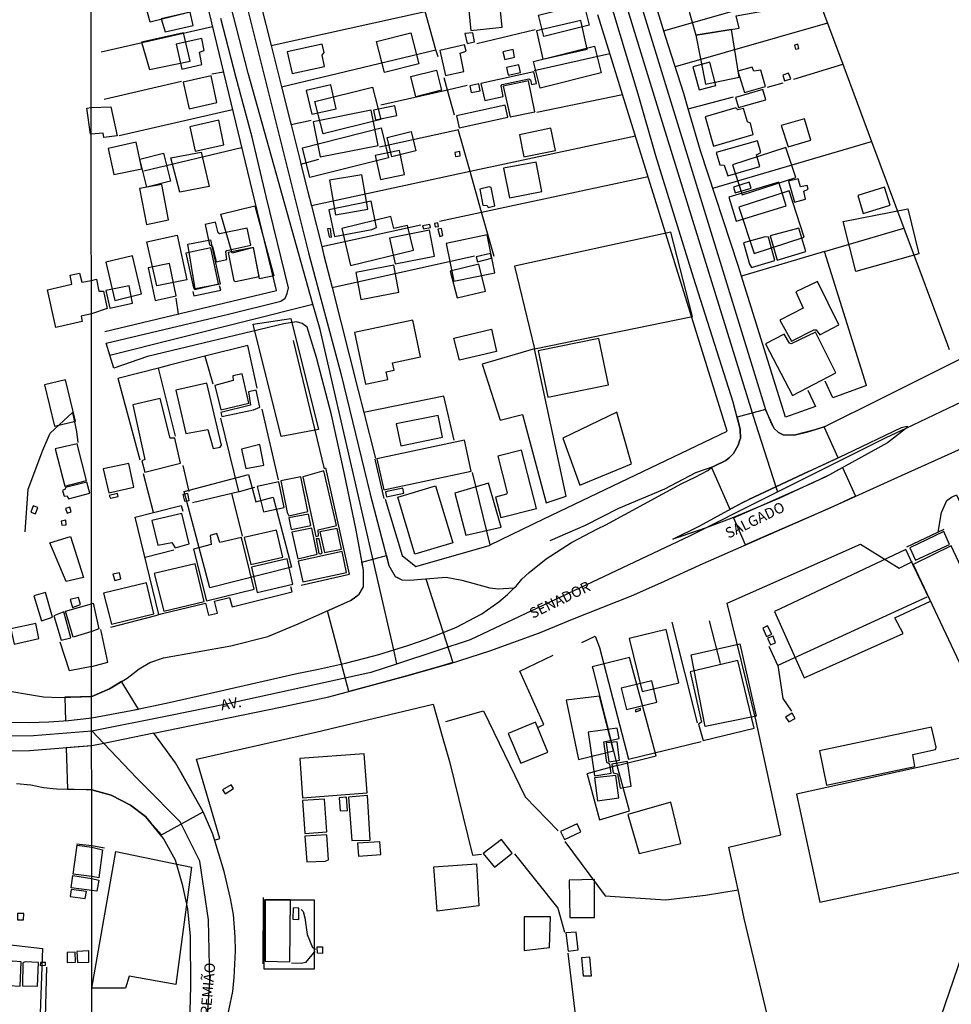
# Model space of a CAD drawing. Units: millimetres. Extents: x 190358 to 192776, y 1668748 to 1671532.
# Drawn here: x 192271 to 192493, y 1669361 to 1669596 of the extents above; entities that cross this region are included whole.
import ezdxf
from ezdxf.enums import TextEntityAlignment as Align

# ---------------------------------------------------------------- set-up
doc = ezdxf.new("R2010")
doc.units = ezdxf.units.MM
doc.header["$MEASUREMENT"] = 0
for name, color, linetype in [('EDIFICACAO_REFERENCIAL', 30, 'Continuous'), ('IMAGEM', 7, 'Continuous'), ('V-CANTEIRO', 70, 'Continuous'), ('V-CRUZAMENTO', 1, 'Continuous'), ('V-EDIFICACAO', 2, 'Continuous'), ('V-EIXO_DE_LOGRADOURO', 3, 'Continuous'), ('V-LOTE', 1, 'Continuous'), ('V-NOME_DOS_LOGRADOUROS', 7, 'Continuous'), ('V-QUADRA', 5, 'Continuous'), ('V-TESTADA', 141, 'Continuous'), ('V-VALETA', 140, 'Continuous'), ('X-LIMITE_1000', 7, 'Continuous')]:
    doc.layers.add(name, color=color, linetype=linetype)
picture_1 = doc.add_image_def('image1.jpg', size_in_pixel=(4028, 4638))

msp = doc.modelspace()

# ---------------------------------------------------------------- linework, layer by layer
at = {"layer": 'EDIFICACAO_REFERENCIAL'}
for points in [[(192300.08, 1669601.58), (192309.83, 1669604.25), (192311.54, 1669597.47), (192301.99, 1669595.08), (192300.2, 1669601.61)], [(192430.06, 1669599.28), (192432.06, 1669591.96), (192442.39, 1669593.62), (192441.72, 1669596.61), (192451.05, 1669598.28), (192449.71, 1669603.93), (192430.06, 1669599.28)], [(192405.35, 1669599.44), (192406.62, 1669594.38), (192395.86, 1669591.68), (192394.59, 1669596.74)], [(192299.88, 1669590.3), (192301.82, 1669583.82), (192311.54, 1669585.77), (192309.92, 1669592.56), (192299.88, 1669590.3)], [(192364.16, 1669592.54), (192366.02, 1669585.11), (192357.83, 1669583.06), (192355.96, 1669590.48)], [(192432.06, 1669591.96), (192434.39, 1669580.31), (192442.39, 1669581.97), (192440.56, 1669593.33), (192432.06, 1669591.96)], [(192407.94, 1669589.38), (192409.55, 1669582.97), (192394.99, 1669579.33), (192393.39, 1669585.73)], [(192370.25, 1669583.64), (192371.45, 1669578.84), (192365.36, 1669577.31), (192364.16, 1669582.11)], [(192355, 1669579.61), (192356.95, 1669571.85), (192343.21, 1669568.41), (192341.26, 1669576.17)], [(192357.02, 1669569.84), (192358.79, 1669562.76), (192340.04, 1669558.06), (192338.27, 1669565.14)], [(192364.21, 1669568.98), (192365.36, 1669564.39), (192359.61, 1669562.95), (192358.46, 1669567.54)], [(192397.55, 1669569.77), (192390.01, 1669568.23), (192391.09, 1669562.94), (192398.63, 1669564.48)], [(192305.18, 1669563.8), (192306.84, 1669557.18), (192301.15, 1669555.76), (192299.49, 1669562.38)], [(192306.93, 1669562.73), (192314.16, 1669564.06), (192316.06, 1669555.89), (192309.02, 1669554.56), (192306.93, 1669562.73)], [(192440.83, 1669561.03), (192443.15, 1669553.9), (192455.92, 1669558.07), (192453.59, 1669565.2)], [(192344.75, 1669557.36), (192346.18, 1669549.15), (192353.86, 1669550.49), (192352.43, 1669558.7), (192344.75, 1669557.36)], [(192442.38, 1669550.92), (192445.99, 1669539.87), (192457.94, 1669543.77), (192454.33, 1669554.82)], [(192318.85, 1669549.3), (192326.95, 1669551.28), (192331.45, 1669534.55), (192328.08, 1669533.9), (192326.65, 1669541.33), (192321.55, 1669539.95), (192318.85, 1669549.3)], [(192482.68, 1669550.55), (192485.25, 1669539.85), (192470.26, 1669535.57), (192467.26, 1669547.55), (192482.68, 1669550.55)], [(192349.75, 1669537.08), (192364.78, 1669540.66), (192363.36, 1669546.61), (192360.08, 1669545.83), (192359.4, 1669548.69), (192347.65, 1669545.9), (192349.75, 1669537.08)], [(192388.89, 1669536.86), (192393.6, 1669517.18), (192431.29, 1669524.88), (192426.15, 1669544.99), (192388.89, 1669536.86)], [(192301.2, 1669542.65), (192308.4, 1669544.27), (192310.74, 1669533.65), (192303.54, 1669532.21), (192301.2, 1669542.65)], [(192310.92, 1669542.11), (192316.32, 1669543.19), (192318.67, 1669532.57), (192312.72, 1669531.49), (192310.92, 1669542.11)], [(192382.34, 1669544.33), (192372.52, 1669542.32), (192374.36, 1669533.32), (192384.18, 1669535.32)], [(192297.76, 1669539.37), (192291.4, 1669537.85), (192293.58, 1669528.73), (192299.94, 1669530.25)], [(192351, 1669535.41), (192352.21, 1669528.96), (192361.28, 1669530.66), (192360.07, 1669537.11), (192351, 1669535.41)], [(192326.56, 1669523.07), (192335.51, 1669524.4), (192342.14, 1669497.91), (192333.19, 1669496.25), (192326.56, 1669523.07)], [(192350.72, 1669521.03), (192353.35, 1669508.74), (192358.63, 1669509.88), (192358.24, 1669511.68), (192360.13, 1669512.08), (192359.76, 1669513.82), (192366.46, 1669515.25), (192364.58, 1669524), (192350.72, 1669521.03)], [(192374.4, 1669519.74), (192383.33, 1669521.86), (192384.59, 1669516.56), (192375.7, 1669514.45), (192374.4, 1669519.74)], [(192408.96, 1669519.65), (192394.52, 1669516.7), (192396.79, 1669505.6), (192411.23, 1669508.54)], [(192381.16, 1669513.51), (192385.44, 1669500.16), (192390.79, 1669501.49), (192396.4, 1669480.39), (192401.21, 1669481.99), (192393.6, 1669517.18), (192381.16, 1669513.51)], [(192281.79, 1669509.74), (192276.79, 1669508.54), (192279.13, 1669498.72), (192284.13, 1669499.92)], [(192400.41, 1669495.88), (192404.42, 1669484.66), (192416.72, 1669489.74), (192413.25, 1669502.02), (192400.41, 1669495.88)], [(192316.16, 1669460.17), (192310.08, 1669483.11), (192325.41, 1669487.17), (192327.14, 1669480.67), (192331.27, 1669481.76), (192335.7, 1669465.05), (192316.16, 1669460.17)], [(192370.05, 1669484.49), (192374.13, 1669470.87), (192365.1, 1669468.17), (192361.02, 1669481.79)], [(192374.66, 1669482.73), (192377.25, 1669472.72), (192385.69, 1669474.62), (192382.68, 1669485.12), (192374.66, 1669482.73)], [(192278.07, 1669470.9), (192282.94, 1669472.36), (192286.1, 1669462.63), (192281.96, 1669461.66), (192278.07, 1669470.9)], [(192482.14, 1669469.27), (192450.84, 1669454.54), (192457.9, 1669438.66), (192481.53, 1669449.25), (192479.54, 1669453), (192488.03, 1669457), (192483.82, 1669465.7), (192482.14, 1669469.27)], [(192424.99, 1669450.22), (192416.22, 1669448.09), (192419.29, 1669435.41), (192428.07, 1669437.53)], [(192442.66, 1669446.44), (192446.49, 1669429.56), (192434.33, 1669427.09), (192430.95, 1669444.19), (192442.57, 1669446.82)], [(192407.52, 1669440.81), (192413.31, 1669417.77), (192422.61, 1669420.11), (192416.31, 1669443.51), (192407.4, 1669441.28)], [(192401.21, 1669433.39), (192404.14, 1669419.21), (192412.42, 1669421.29), (192409.1, 1669434.29), (192401.21, 1669433.39)], [(192406.17, 1669415.67), (192409.14, 1669404.81), (192416.29, 1669406.97), (192413.31, 1669417.77), (192406.13, 1669415.81)], [(192415.91, 1669406.05), (192418.61, 1669396.78), (192428.49, 1669399.17), (192426.1, 1669409.04), (192415.91, 1669406.05)], [(192293.78, 1669397.27), (192311.83, 1669393.55), (192308.1, 1669365.5), (192296.93, 1669367.5), (192296.07, 1669364.64), (192288.08, 1669364.64), (192293.78, 1669397.27)], [(192369.62, 1669393.6), (192379.8, 1669394.31), (192380.36, 1669384.33), (192370.37, 1669383.01), (192369.62, 1669393.6)], [(192401.87, 1669390.42), (192402.05, 1669381.5), (192407.9, 1669381.5), (192407.9, 1669390.55), (192401.87, 1669390.42)], [(192329.18, 1669385.76), (192341.05, 1669385.76), (192341.05, 1669369.18), (192329.18, 1669369.18)], [(192391.15, 1669381.65), (192391.15, 1669373.64), (192397.16, 1669374.39), (192397.41, 1669381.65), (192391.15, 1669381.65)], [(192268.06, 1669375.04), (192276.31, 1669374.12), (192274.6, 1669327.72), (192265.21, 1669329.02), (192268.06, 1669375.04)]]:
    msp.add_lwpolyline(points, close=True, dxfattribs=at)
at = {"layer": 'V-CANTEIRO'}
msp.add_lwpolyline([(192445.6, 1669478.82), (192440.71, 1669476.75), (192434.34, 1669474.41), (192432.46, 1669473.72), (192426.59, 1669471.78), (192433.05, 1669474.96), (192443.23, 1669480.52), (192444.75, 1669481.23), (192451.19, 1669484.23), (192458.99, 1669487.87), (192467.85, 1669492), (192481.1, 1669498.41), (192482.45, 1669498.74), (192482.5, 1669498.52), (192482.22, 1669498.24), (192482.07, 1669498.09), (192477.76, 1669494.75), (192463.06, 1669486.61), (192459.95, 1669485.18), (192451.91, 1669481.49)], close=True, dxfattribs=at)
for points in [[(192268.67, 1669428.1), (192273.22, 1669428), (192277.79, 1669428.15), (192282.49, 1669428.48), (192288.04, 1669429.12), (192297.47, 1669430.87), (192305.75, 1669432.68), (192316.35, 1669435), (192336.93, 1669439.71), (192342.12, 1669440.73), (192348.59, 1669442.2), (192353.15, 1669443.4), (192356.52, 1669444.28), (192360.05, 1669445.34), (192363.44, 1669446.36), (192367.76, 1669447.88), (192369.82, 1669448.71), (192374.85, 1669450.73), (192381.08, 1669453.99), (192385.08, 1669456.78), (192387.21, 1669458.56), (192388.77, 1669460.13)], [(192302.81, 1669425.47), (192290.91, 1669423.04), (192288.05, 1669422.45), (192273.25, 1669421.27), (192268.98, 1669421.19)]]:
    msp.add_lwpolyline(points, dxfattribs=at)
at = {"layer": 'V-CRUZAMENTO'}
for points in [[(192458.99, 1669487.87), (192466.05, 1669491.16), (192462.68, 1669498.59), (192460.47, 1669497.88), (192455.84, 1669496.68), (192455.84, 1669496.68), (192455.41, 1669496.58), (192452.92, 1669496.64), (192451.78, 1669497.18), (192450.8, 1669498.16), (192448.74, 1669502.72), (192441.91, 1669500.89), (192442.69, 1669497.97), (192442.74, 1669495.81), (192442.61, 1669495.42), (192442.2, 1669494.19), (192441.07, 1669492.2), (192440.95, 1669492.07), (192440.07, 1669491.16), (192439.27, 1669490.52), (192436.48, 1669489.15), (192435.84, 1669488.84), (192440.22, 1669478.88), (192444.75, 1669481.23), (192444.75, 1669481.23), (192451.19, 1669484.23), (192451.19, 1669484.23), (192458.99, 1669487.87), (192458.99, 1669487.87), (192458.99, 1669487.87), (192451.19, 1669484.23), (192451.19, 1669484.23), (192444.75, 1669481.23), (192444.75, 1669481.23)], [(192441.11, 1669476.85), (192445.6, 1669478.82), (192445.6, 1669478.82), (192459.95, 1669485.18), (192459.95, 1669485.18), (192464.06, 1669487.16), (192467.09, 1669488.84), (192470.2, 1669481.98), (192466.08, 1669480.12), (192462.35, 1669478.46), (192462.35, 1669478.46), (192452.65, 1669474.26), (192452.65, 1669474.26), (192447.93, 1669472.18), (192447.93, 1669472.18), (192443.93, 1669470.43), (192441.09, 1669476.91)], [(192350.38, 1669457.55), (192350.38, 1669457.55), (192351.79, 1669458.62), (192352.88, 1669460.36), (192352.88, 1669460.7), (192352.83, 1669464.38), (192352.48, 1669466.31), (192358.3, 1669467.84), (192358.91, 1669465.51), (192360.42, 1669462.87), (192360.79, 1669462.68), (192360.79, 1669462.68), (192361.98, 1669462.06), (192363.87, 1669461.96), (192366.69, 1669462.2), (192366.69, 1669462.2), (192367.72, 1669462.29), (192374.13, 1669442.31), (192371.49, 1669441.52), (192371.49, 1669441.52), (192364.05, 1669439.37), (192364.05, 1669439.37), (192354.44, 1669436.81), (192354.44, 1669436.81), (192349.35, 1669435.45), (192344.24, 1669454.65), (192349.78, 1669457.1), (192350.38, 1669457.55)], [(192295.11, 1669437.8), (192292.27, 1669436.03), (192288.04, 1669434.25), (192288.04, 1669434.25), (192282.56, 1669434.08), (192282.56, 1669434.08), (192281.61, 1669434.05), (192281.78, 1669428.43), (192281.78, 1669428.43), (192288.04, 1669429.12), (192288.04, 1669429.12), (192297.47, 1669430.87), (192299.2, 1669431.25)], [(192286.69, 1669412.02), (192286.69, 1669412.02), (192288.05, 1669412), (192288.05, 1669412), (192289.46, 1669411.61), (192289.46, 1669411.61), (192290.04, 1669411.45), (192290.04, 1669411.45), (192292.67, 1669410.71), (192297.25, 1669408.28), (192300.86, 1669405.59), (192302.04, 1669404.16), (192304.69, 1669401.23), (192314.62, 1669406.7), (192314.62, 1669406.7), (192314.62, 1669406.7), (192314.62, 1669406.7), (192308, 1669418.4), (192302.81, 1669425.47), (192302.81, 1669425.47), (192290.91, 1669423.04), (192288.05, 1669422.45), (192284.79, 1669422.19), (192281.98, 1669421.97), (192282.29, 1669412.1), (192286.69, 1669412.02)]]:
    msp.add_lwpolyline(points, close=True, dxfattribs=at)
at = {"layer": 'V-EDIFICACAO'}
for points in [[(192377.79, 1669599.35), (192378.47, 1669593.13), (192385.88, 1669593.9), (192385.31, 1669600.07), (192377.79, 1669599.35)], [(192304.59, 1669595.88), (192305.55, 1669592.75), (192312.26, 1669594.29), (192311.54, 1669597.47), (192304.59, 1669595.88)], [(192394.09, 1669593.05), (192395.62, 1669586.25), (192406.21, 1669588.62), (192404.66, 1669595.45), (192394.09, 1669593.05)], [(192376.99, 1669592.35), (192377.56, 1669589.96), (192379.32, 1669590.37), (192378.93, 1669592.55), (192376.99, 1669592.35)], [(192308.14, 1669589.86), (192309.52, 1669583.85), (192314.28, 1669585), (192313.77, 1669587.94), (192314.85, 1669588.31), (192314.28, 1669591.16), (192308.14, 1669589.86)], [(192334.64, 1669587.99), (192335.87, 1669582.86), (192343.53, 1669584.49), (192342.97, 1669587.19), (192343.5, 1669587.86), (192342.99, 1669589.86), (192334.64, 1669587.99)], [(192371.01, 1669588.34), (192372.42, 1669582.35), (192376.79, 1669583.34), (192375.9, 1669587.66), (192377.35, 1669588.15), (192376.93, 1669589.7), (192371.01, 1669588.34)], [(192455.58, 1669589.56), (192455.84, 1669588.62), (192456.66, 1669588.81), (192456.43, 1669589.83), (192455.58, 1669589.56)], [(192386.08, 1669588.03), (192386.57, 1669586.16), (192388.89, 1669586.71), (192388.51, 1669588.57), (192386.08, 1669588.03)], [(192386.98, 1669584.26), (192387.37, 1669582.46), (192390.27, 1669583.05), (192389.87, 1669584.87), (192386.98, 1669584.26)], [(192431.38, 1669584.4), (192432.88, 1669578.97), (192436.87, 1669580.01), (192435.43, 1669585.51), (192431.38, 1669584.4)], [(192445.49, 1669584.37), (192442.13, 1669583.42), (192443.66, 1669578.31), (192448.68, 1669579.75), (192447.6, 1669583.67), (192445.94, 1669583.4), (192445.49, 1669584.37)], [(192309.84, 1669580.79), (192311.24, 1669574.41), (192317.89, 1669575.92), (192316.48, 1669582.26), (192309.84, 1669580.79)], [(192380.83, 1669580.47), (192381.76, 1669576.42), (192386.17, 1669577.35), (192385.67, 1669579.88), (192385.87, 1669580.22), (192392.25, 1669581.58), (192392.64, 1669581.3), (192392.91, 1669580.2), (192394.11, 1669580.47), (192393.49, 1669583.2), (192380.83, 1669580.47)], [(192454.18, 1669582.91), (192452.82, 1669582.43), (192453.27, 1669581.13), (192454.76, 1669581.58), (192454.18, 1669582.91)], [(192339.16, 1669578.78), (192340.53, 1669573.1), (192346.32, 1669574.38), (192345.03, 1669580.1), (192339.16, 1669578.78)], [(192378.18, 1669579.9), (192378.51, 1669578.3), (192380.64, 1669578.74), (192380.34, 1669580.35), (192378.18, 1669579.9)], [(192386.18, 1669579.8), (192387.78, 1669572.48), (192393.72, 1669573.67), (192392.22, 1669581.06), (192386.18, 1669579.8)], [(192441.52, 1669577.14), (192442.27, 1669574.72), (192448.79, 1669576.56), (192448.1, 1669579.04), (192441.52, 1669577.14)], [(192355.2, 1669574.08), (192355.74, 1669571.82), (192360.82, 1669572.84), (192360.34, 1669575.13), (192355.2, 1669574.08)], [(192374.98, 1669572.76), (192375.63, 1669569.86), (192387.29, 1669572.42), (192386.61, 1669575.29), (192374.98, 1669572.76)], [(192287.94, 1669568.34), (192287.77, 1669568.33), (192286.84, 1669574.58), (192287.94, 1669574.72), (192292.63, 1669574.85), (192294.13, 1669567.95), (192290.94, 1669567.56), (192290.74, 1669568.6)], [(192340.81, 1669571.28), (192342.52, 1669562.98), (192356.33, 1669565.7), (192354.67, 1669574.13), (192340.81, 1669571.28)], [(192443.46, 1669574.49), (192442.08, 1669574.18), (192441.63, 1669574.62), (192434.31, 1669572.53), (192436.31, 1669565.51), (192445.8, 1669568.29), (192445.1, 1669570.97), (192444.44, 1669571.3), (192443.46, 1669574.49)], [(192311.44, 1669570.13), (192312.74, 1669564.32), (192319.53, 1669565.81), (192318.31, 1669571.68), (192311.44, 1669570.13)], [(192452.44, 1669570.46), (192454.07, 1669565.35), (192459.48, 1669566.96), (192458.02, 1669572.01), (192452.44, 1669570.46)], [(192291.94, 1669564.98), (192293.29, 1669558.76), (192300, 1669560.13), (192298.66, 1669566.48), (192291.94, 1669564.98)], [(192436.93, 1669563.98), (192437.78, 1669561.03), (192438.86, 1669561.01), (192439.76, 1669558.44), (192447.37, 1669560.64), (192446.58, 1669563.44), (192447.6, 1669564.01), (192446.8, 1669566.74), (192436.93, 1669563.98)], [(192355.61, 1669563.31), (192356.86, 1669557.54), (192362.61, 1669558.77), (192361.44, 1669564.5), (192355.61, 1669563.31)], [(192374.62, 1669563.97), (192374.82, 1669563.08), (192375.92, 1669563.2), (192375.83, 1669564.2), (192374.62, 1669563.97)], [(192386.24, 1669560.27), (192387.66, 1669553.15), (192395.39, 1669554.66), (192394.02, 1669561.68), (192386.24, 1669560.27)], [(192299.4, 1669555.42), (192301.07, 1669546.85), (192306.34, 1669547.97), (192304.77, 1669556.37), (192299.4, 1669555.42)], [(192439.93, 1669553.34), (192441.7, 1669547.64), (192453.67, 1669551.26), (192451.85, 1669556.92), (192439.93, 1669553.34)], [(192441.05, 1669555.74), (192441.49, 1669554.37), (192445.26, 1669555.52), (192444.81, 1669556.89), (192441.05, 1669555.74)], [(192454.17, 1669557.13), (192455.65, 1669552.15), (192458.25, 1669552.83), (192457.82, 1669554.8), (192458.91, 1669555.28), (192458.63, 1669556.09), (192457.08, 1669555.78), (192456.53, 1669557.69), (192454.17, 1669557.13)], [(192382.8, 1669555.77), (192380.58, 1669555.25), (192381.31, 1669551.47), (192382.3, 1669551.35), (192382.56, 1669550.85), (192384.15, 1669551.24), (192383.29, 1669555.63), (192382.8, 1669555.77)], [(192470.72, 1669553.77), (192472.03, 1669549.47), (192478.45, 1669551.46), (192477.08, 1669555.73), (192470.72, 1669553.77)], [(192344.54, 1669550.28), (192345.92, 1669543.93), (192354.81, 1669545.66), (192355.95, 1669546.12), (192354.67, 1669552.37), (192344.54, 1669550.28)], [(192318.52, 1669544.61), (192318.19, 1669544.81), (192317.59, 1669547.35), (192315.09, 1669546.84), (192316.11, 1669541.95), (192316.84, 1669541.58), (192317.71, 1669537.95), (192320.29, 1669538.44), (192320.05, 1669540.33), (192320.25, 1669540.63), (192325.99, 1669541.86), (192325.12, 1669545.97), (192318.52, 1669544.61)], [(192366.91, 1669546.49), (192367.14, 1669545.76), (192368.85, 1669546.14), (192368.68, 1669546.83), (192366.91, 1669546.49)], [(192369.76, 1669547.05), (192369.92, 1669546.3), (192370.71, 1669546.37), (192370.58, 1669547.2), (192369.76, 1669547.05)], [(192344.25, 1669545.77), (192344.66, 1669543.85), (192345.24, 1669543.77), (192344.97, 1669545.9), (192344.25, 1669545.77)], [(192359.07, 1669543.56), (192360.36, 1669537.4), (192369.81, 1669539.29), (192368.6, 1669545.43), (192359.07, 1669543.56)], [(192370.56, 1669545.74), (192371.01, 1669543.93), (192371.8, 1669544.17), (192371.48, 1669545.84), (192370.56, 1669545.74)], [(192449.85, 1669544.11), (192451.48, 1669538.33), (192458.35, 1669540.42), (192456.69, 1669545.94), (192449.85, 1669544.11)], [(192448.61, 1669543.86), (192443.45, 1669542.42), (192444.85, 1669537.33), (192445.37, 1669536.57), (192450.93, 1669538.22), (192449.42, 1669543.8), (192448.61, 1669543.86)], [(192310.51, 1669539.99), (192312.3, 1669531.68), (192312.59, 1669531.35), (192318.28, 1669532.67), (192316.42, 1669541.27), (192310.51, 1669539.99)], [(192320.56, 1669540.14), (192321.9, 1669533.38), (192322.33, 1669533.24), (192327.98, 1669534.43), (192326.65, 1669541.33), (192320.56, 1669540.14)], [(192379.71, 1669539.11), (192380.03, 1669537.95), (192383.38, 1669538.78), (192383.09, 1669539.92), (192379.71, 1669539.11)], [(192301.48, 1669536.5), (192303.18, 1669528.7), (192308.16, 1669529.8), (192306.59, 1669537.51), (192301.48, 1669536.5)], [(192373.54, 1669535.72), (192375.18, 1669529.3), (192381.97, 1669530.94), (192380.34, 1669537.39), (192373.54, 1669535.72)], [(192287.97, 1669525.52), (192285.53, 1669524.94), (192285.76, 1669523.71), (192279.44, 1669522.25), (192277.47, 1669531.2), (192283.28, 1669532.58), (192282.87, 1669534.7), (192285.14, 1669535.21), (192285.7, 1669533.06), (192287.97, 1669533.49), (192289.18, 1669533.78), (192289.7, 1669530.92), (192290.87, 1669530.92), (192291.72, 1669526.75)], [(192455.9, 1669530.73), (192457.68, 1669526.87), (192452.09, 1669523.98), (192454.87, 1669518.97), (192460.25, 1669521.68), (192460.82, 1669521.68), (192461.65, 1669520.5), (192466.19, 1669522.85), (192461.07, 1669533.2), (192455.9, 1669530.73)], [(192291.43, 1669531.09), (192292.37, 1669526.87), (192297.79, 1669528.03), (192296.93, 1669532.17), (192291.43, 1669531.09)], [(192454.83, 1669518.39), (192454.46, 1669518.52), (192453.19, 1669520.65), (192448.73, 1669518.36), (192455.13, 1669506.04), (192465.46, 1669511.45), (192460.62, 1669521.13), (192454.83, 1669518.39)], [(192317.36, 1669508.42), (192318.8, 1669502.61), (192325.48, 1669504.18), (192323.88, 1669511.21), (192321.66, 1669510.76), (192321.77, 1669509.64), (192317.36, 1669508.42)], [(192308.11, 1669507.3), (192310.48, 1669496.99), (192315.74, 1669497.96), (192316.97, 1669493.42), (192318.66, 1669493.71), (192318.95, 1669494.17), (192315.46, 1669508.96), (192308.11, 1669507.3)], [(192325.39, 1669506.93), (192325.9, 1669503.7), (192318.86, 1669501.98), (192319.09, 1669501.05), (192326.65, 1669502.61), (192328.14, 1669503.28), (192327.27, 1669507.34), (192325.39, 1669506.93)], [(192304.32, 1669505.35), (192297.83, 1669503.81), (192300.68, 1669490.75), (192299.95, 1669490.48), (192300.71, 1669487.73), (192309.22, 1669489.87), (192307.84, 1669495.88), (192306.78, 1669495.82), (192304.32, 1669505.35)], [(192360.64, 1669499.26), (192361.77, 1669494.06), (192371.7, 1669496.08), (192370.67, 1669501.25), (192360.64, 1669499.26)], [(192355.99, 1669490.91), (192357.7, 1669483.53), (192378.55, 1669487.99), (192376.94, 1669495.37), (192355.99, 1669490.91)], [(192279.28, 1669493.27), (192281.61, 1669484.39), (192286.77, 1669485.76), (192284.54, 1669494.48), (192279.28, 1669493.27)], [(192323.76, 1669493.26), (192324.79, 1669488.62), (192329.1, 1669489.45), (192328.1, 1669494.31), (192323.76, 1669493.26)], [(192384.84, 1669491.58), (192387.07, 1669482.8), (192386.91, 1669482.48), (192384.32, 1669481.76), (192385.6, 1669476.94), (192394.08, 1669479.1), (192390.52, 1669492.96), (192384.84, 1669491.58)], [(192290.79, 1669488.51), (192292.1, 1669482.8), (192298.11, 1669484.14), (192296.86, 1669489.83), (192290.79, 1669488.51)], [(192338.38, 1669486.66), (192341.49, 1669472.39), (192342.09, 1669472.59), (192342.07, 1669473.95), (192346.41, 1669475), (192343.37, 1669488.1), (192338.38, 1669486.66)], [(192333.11, 1669485.65), (192334.61, 1669478.13), (192335, 1669477.32), (192339.6, 1669478.36), (192337.9, 1669486.6), (192333.11, 1669485.65)], [(192281.8, 1669484.07), (192281.67, 1669483.65), (192281.1, 1669483.4), (192281.48, 1669482.03), (192282.15, 1669482.06), (192282.47, 1669481.39), (192287.56, 1669482.73), (192286.86, 1669485.34), (192281.8, 1669484.07)], [(192327.47, 1669484.36), (192328.99, 1669478.25), (192333.9, 1669479.34), (192332.62, 1669485.44), (192327.47, 1669484.36)], [(192358.12, 1669483.04), (192358.33, 1669481.89), (192362.49, 1669482.7), (192362.26, 1669483.91), (192358.12, 1669483.04)], [(192292.23, 1669482.21), (192292.49, 1669481.52), (192294.33, 1669481.96), (192294.17, 1669482.69), (192292.23, 1669482.21)], [(192309.77, 1669482.42), (192310.16, 1669480.84), (192311.27, 1669480.97), (192310.95, 1669482.68), (192309.77, 1669482.42)], [(192273.52, 1669478.21), (192274.66, 1669477.8), (192275.21, 1669479.29), (192274.06, 1669479.71), (192273.52, 1669478.21)], [(192281.8, 1669479.1), (192282.18, 1669477.99), (192283.1, 1669478.3), (192282.78, 1669479.39), (192281.8, 1669479.1)], [(192302.4, 1669476.18), (192303.83, 1669470.33), (192307.16, 1669470.97), (192307.93, 1669469.67), (192311.27, 1669470.64), (192309.56, 1669477.87), (192302.4, 1669476.18)], [(192335.06, 1669476.82), (192335.6, 1669474.03), (192340.3, 1669474.99), (192339.73, 1669477.75), (192335.06, 1669476.82)], [(192280.75, 1669476.04), (192280.87, 1669475.09), (192281.96, 1669475.15), (192281.89, 1669476.27), (192280.75, 1669476.04)], [(192335.76, 1669473.43), (192337.17, 1669467.11), (192341.77, 1669468.17), (192340.49, 1669474.36), (192335.76, 1669473.43)], [(192342.42, 1669473.5), (192343.51, 1669468.55), (192347.62, 1669469.35), (192346.57, 1669474.34), (192342.42, 1669473.5)], [(192318.6, 1669470.98), (192317.89, 1669473.09), (192316.24, 1669472.61), (192316.54, 1669470.5), (192312.33, 1669469.34), (192315.37, 1669457.06), (192326.79, 1669459.81), (192323.75, 1669472.14), (192318.6, 1669470.98)], [(192324.37, 1669472.15), (192325.94, 1669465.71), (192333.61, 1669467.47), (192332.1, 1669473.91), (192324.37, 1669472.15)], [(192342.26, 1669471.84), (192341.56, 1669471.84), (192342.23, 1669468.37), (192342.57, 1669468.23), (192343.02, 1669468.53), (192342.26, 1669471.84)], [(192483.11, 1669469.73), (192484.51, 1669466.73), (192492.61, 1669470.51), (192491.25, 1669473.56), (192483.11, 1669469.73)], [(192493, 1669470.14), (192483.91, 1669465.74), (192498.82, 1669434.14), (192499.29, 1669433.66), (192506.33, 1669437.03), (192506.75, 1669445.52), (192504.74, 1669445.03), (192493, 1669470.14)], [(192326.1, 1669465.06), (192327.51, 1669459.05), (192336, 1669461.03), (192334.62, 1669467.05), (192326.1, 1669465.06)], [(192337.26, 1669466.55), (192338.34, 1669461.57), (192348.81, 1669463.82), (192347.79, 1669468.79), (192337.26, 1669466.55)], [(192302.92, 1669463.54), (192305.21, 1669454.6), (192314.85, 1669456.9), (192312.71, 1669465.88), (192302.92, 1669463.54)], [(192293.06, 1669463.41), (192293.55, 1669461.93), (192294.94, 1669462.28), (192294.62, 1669463.77), (192293.06, 1669463.41)], [(192290.86, 1669458.91), (192292.78, 1669451.46), (192302.85, 1669453.96), (192301.06, 1669461.33), (192290.86, 1669458.91)], [(192274.22, 1669458.24), (192276.07, 1669452.26), (192278.71, 1669453.12), (192277.05, 1669459.07), (192274.22, 1669458.24)], [(192282.91, 1669457.35), (192283.49, 1669455.47), (192285.33, 1669456.14), (192284.85, 1669457.86), (192282.91, 1669457.35)], [(192288.03, 1669449.77), (192283.6, 1669448.39), (192281.81, 1669454.6), (192288.02, 1669456.34), (192288.4, 1669456.47), (192289.73, 1669450.37)], [(192279.03, 1669453.5), (192280.75, 1669447.64), (192283.07, 1669448.24), (192281.42, 1669454.42), (192279.03, 1669453.5)], [(192268.77, 1669450.38), (192269.57, 1669446.75), (192275.46, 1669448.09), (192274.73, 1669451.65), (192268.77, 1669450.38)], [(192449.19, 1669451.06), (192448.09, 1669450.52), (192448.96, 1669448.58), (192450.19, 1669449.1), (192449.19, 1669451.06)], [(192449.18, 1669448.12), (192449.87, 1669446.56), (192451.12, 1669447.07), (192450.51, 1669448.6), (192449.18, 1669448.12)], [(192430.74, 1669440.12), (192433.48, 1669428.12), (192432.72, 1669427.65), (192433.81, 1669423.74), (192446, 1669426.68), (192442.09, 1669442.8), (192430.74, 1669440.12)], [(192414.25, 1669436.21), (192415.56, 1669431.1), (192422.82, 1669432.86), (192421.57, 1669438), (192414.25, 1669436.21)], [(192456.08, 1669410.94), (192461.66, 1669385.14), (192502.62, 1669393.91), (192504.7, 1669399.57), (192506.3, 1669436.4), (192499.22, 1669433.12), (192498.82, 1669433.21), (192498.18, 1669434.28), (192495.52, 1669419.58), (192456.08, 1669410.94)], [(192417.68, 1669431.09), (192417.69, 1669430.56), (192418.92, 1669430.95), (192418.87, 1669431.35), (192417.68, 1669431.09)], [(192453.46, 1669429.3), (192454.26, 1669428.16), (192455.76, 1669428.99), (192455.04, 1669430.23), (192453.46, 1669429.3)], [(192387.33, 1669425.42), (192390.38, 1669418.33), (192396.83, 1669420.96), (192393.85, 1669428.11), (192387.33, 1669425.42)], [(192406.38, 1669425.73), (192407.94, 1669415.31), (192411.87, 1669415.94), (192411.59, 1669418.11), (192410.83, 1669418.47), (192410.16, 1669423.44), (192413.77, 1669424.24), (192413.37, 1669426.67), (192406.38, 1669425.73)], [(192461.57, 1669421.3), (192463.23, 1669413.11), (192484.28, 1669417.56), (192483.84, 1669420.4), (192489.25, 1669421.59), (192489.37, 1669422.13), (192488.3, 1669426.92), (192461.57, 1669421.3)], [(192410.67, 1669423.17), (192411.34, 1669418.68), (192413.92, 1669419.07), (192413.35, 1669423.45), (192410.67, 1669423.17)], [(192337.66, 1669419.44), (192338.29, 1669410.07), (192353.68, 1669411.22), (192353, 1669420.52), (192337.66, 1669419.44)], [(192412.03, 1669418.12), (192412.41, 1669416.01), (192413.38, 1669415.81), (192414.03, 1669412.37), (192416.64, 1669412.83), (192415.83, 1669418.72), (192412.03, 1669418.12)], [(192407.92, 1669414.8), (192408.66, 1669409.38), (192413.73, 1669410.08), (192413.03, 1669415.39), (192407.92, 1669414.8)], [(192319.25, 1669411.93), (192319.83, 1669411.03), (192321.83, 1669412.28), (192321.28, 1669413.2), (192319.25, 1669411.93)], [(192349.3, 1669410.23), (192350.1, 1669399.85), (192354.45, 1669399.95), (192353.78, 1669410.58), (192349.3, 1669410.23)], [(192338.33, 1669409.43), (192338.89, 1669401.52), (192344.08, 1669401.93), (192343.56, 1669409.76), (192338.33, 1669409.43)], [(192347.03, 1669410.08), (192347.29, 1669406.96), (192349, 1669407.03), (192348.81, 1669410.21), (192347.03, 1669410.08)], [(192399.85, 1669402.06), (192400.74, 1669400.12), (192404.7, 1669401.94), (192403.83, 1669403.84), (192399.85, 1669402.06)], [(192338.87, 1669400.93), (192339.36, 1669394.77), (192343.67, 1669394.99), (192344.53, 1669395.29), (192344.11, 1669401.27), (192338.87, 1669400.93)], [(192351.45, 1669399.23), (192351.68, 1669396.18), (192356.95, 1669396.56), (192356.75, 1669399.59), (192351.45, 1669399.23)], [(192381.41, 1669396.81), (192384.07, 1669393.55), (192388.31, 1669396.83), (192385.78, 1669400.14), (192381.41, 1669396.81)], [(192288.07, 1669391.28), (192283.6, 1669391.87), (192284.6, 1669398.77), (192288.06, 1669398.26), (192290.58, 1669397.64), (192289.75, 1669390.95)], [(192288.07, 1669387.96), (192283.17, 1669388.57), (192283.5, 1669391.51), (192288.07, 1669390.85), (192289.73, 1669390.46), (192289.25, 1669387.78)], [(192283.1, 1669388.16), (192282.88, 1669386.5), (192286.51, 1669386.05), (192286.77, 1669387.74), (192283.1, 1669388.16)], [(192329.43, 1669385.75), (192329.36, 1669371.06), (192335.25, 1669370.95), (192335.47, 1669385.69), (192329.43, 1669385.75)], [(192270.33, 1669382.46), (192270.3, 1669380.93), (192271.8, 1669380.93), (192271.86, 1669382.46), (192270.33, 1669382.46)], [(192336.06, 1669383.84), (192335.99, 1669381.08), (192337.41, 1669381), (192337.45, 1669383.77), (192336.06, 1669383.84)], [(192401.13, 1669377.85), (192401.65, 1669373.45), (192404, 1669373.77), (192403.55, 1669378.02), (192401.13, 1669377.85)], [(192282.15, 1669373.19), (192282.18, 1669370.8), (192284.19, 1669370.83), (192284.12, 1669373.25), (192282.15, 1669373.19)], [(192284.5, 1669373.44), (192284.63, 1669370.8), (192287.37, 1669370.9), (192287.37, 1669373.6), (192284.5, 1669373.44)], [(192343.07, 1669372.95), (192341.86, 1669373.04), (192341.83, 1669374.51), (192343.03, 1669374.48)], [(192269.19, 1669371.06), (192268.49, 1669370.83), (192268.36, 1669365.26), (192271, 1669365.16), (192271.19, 1669370.93), (192269.19, 1669371.06)], [(192272.18, 1669370.96), (192271.58, 1669370.74), (192271.51, 1669365.2), (192275.14, 1669365.1), (192275.33, 1669370.8), (192272.18, 1669370.96)], [(192275.81, 1669370.8), (192275.78, 1669370.07), (192277.05, 1669370.13), (192277.05, 1669370.77), (192275.81, 1669370.8)], [(192404.84, 1669371.93), (192405.26, 1669367.62), (192407.2, 1669367.59), (192406.85, 1669372.09), (192404.84, 1669371.93)]]:
    msp.add_lwpolyline(points, close=True, dxfattribs=at)
at = {"layer": 'V-EIXO_DE_LOGRADOURO'}
for points in [[(192376.39, 1669726.45), (192424.42, 1669570.16), (192446.27, 1669499.62), (192447.06, 1669497.15)], [(192340.78, 1669527.84), (192325.32, 1669582.92), (192294.36, 1669703.44), (192293.91, 1669704.52)], [(192121.38, 1669540.08), (192129.47, 1669529.7), (192171.3, 1669477.69), (192185.72, 1669461.13), (192199.84, 1669448.76), (192214.77, 1669439.05), (192229.7, 1669431.59), (192244.63, 1669427.4), (192259.56, 1669424.74), (192274.19, 1669424.94), (192288.04, 1669426.06)], [(192292.34, 1669515.68), (192340.78, 1669527.84)], [(192356.32, 1669461.56), (192342.49, 1669521.75), (192340.78, 1669527.84)], [(192482.22, 1669498.24), (192495.59, 1669504.59)], [(192459.33, 1669486.91), (192477.46, 1669495.98), (192482.22, 1669498.24)], [(192447.06, 1669497.15), (192451.19, 1669484.23)], [(192451.57, 1669483.03), (192459.33, 1669486.91)], [(192451.19, 1669484.23), (192451.57, 1669483.03)], [(192445.23, 1669479.86), (192451.57, 1669483.03)], [(192434.34, 1669474.41), (192445.23, 1669479.86)], [(192370.62, 1669445.28), (192378.36, 1669447.83), (192430.64, 1669472.56), (192434.34, 1669474.41)], [(192360.05, 1669445.34), (192356.32, 1669461.56)], [(192360.81, 1669442.04), (192360.05, 1669445.34)], [(192360.81, 1669442.04), (192370.62, 1669445.28)], [(192353.85, 1669439.84), (192354.69, 1669440.02), (192360.81, 1669442.04)], [(192306.41, 1669429.73), (192320.09, 1669432.47), (192353.85, 1669439.84)], [(192288.04, 1669426.06), (192306.41, 1669429.73)], [(192290.91, 1669423.04), (192288.04, 1669426.06)], [(192300.43, 1669413.1), (192298.76, 1669414.77), (192290.91, 1669423.04)], [(192312.88, 1669317.2), (192316.18, 1669366.36), (192315.92, 1669380.94), (192313.84, 1669394.99), (192309.16, 1669404.36), (192300.43, 1669413.1)]]:
    msp.add_lwpolyline(points, dxfattribs=at)
at = {"layer": 'V-LOTE'}
for points in [[(192429.19, 1669578.09), (192424.83, 1669591.67), (192412.56, 1669631.94)], [(192291.14, 1669521.28), (192332.06, 1669531.04), (192312.13, 1669613.77)], [(192424.42, 1669593.02), (192460.32, 1669603.34)], [(192460.32, 1669603.34), (192463.49, 1669594.82)], [(192328.24, 1669599.83), (192330.83, 1669589.5)], [(192330.83, 1669589.5), (192367.56, 1669597.61)], [(192370.13, 1669588.48), (192367.56, 1669597.61)], [(192411.65, 1669587.41), (192408.73, 1669596.85)], [(192316.87, 1669593.98), (192290.32, 1669587.89)], [(192463.49, 1669594.82), (192427.16, 1669584.42)], [(192463.49, 1669594.82), (192467.13, 1669585.07)], [(192379.86, 1669590.02), (192393.76, 1669593.36)], [(192330.83, 1669589.5), (192333.3, 1669579.65)], [(192333.3, 1669579.65), (192370.13, 1669588.48)], [(192370.61, 1669586.78), (192370.13, 1669588.48)], [(192411.61, 1669587.53), (192393.55, 1669583.5)], [(192414.64, 1669577.8), (192411.65, 1669587.41)], [(192455.45, 1669581.48), (192467.13, 1669585.07)], [(192467.13, 1669585.07), (192474, 1669566.65)], [(192316.65, 1669582.77), (192319.44, 1669583.24)], [(192291.02, 1669576.73), (192309.44, 1669581.04)], [(192372.88, 1669578.87), (192372.06, 1669581.82)], [(192377.55, 1669579.94), (192372.88, 1669578.87)], [(192449.15, 1669579.59), (192452.92, 1669580.61)], [(192333.3, 1669579.65), (192335.36, 1669571.44)], [(192372.88, 1669578.87), (192356.98, 1669575.25)], [(192374.53, 1669572.93), (192372.88, 1669578.87)], [(192394.2, 1669573.64), (192414.64, 1669577.8)], [(192439.6, 1669497.51), (192414.64, 1669577.8)], [(192430.27, 1669574.43), (192429.19, 1669578.09)], [(192430.27, 1669574.43), (192441.08, 1669577.28)], [(192294.57, 1669568.05), (192321.6, 1669574.24)], [(192433.23, 1669564.4), (192430.27, 1669574.43)], [(192335.36, 1669571.44), (192335.57, 1669570.58)], [(192340.34, 1669571.64), (192335.57, 1669570.58)], [(192335.57, 1669570.58), (192337.73, 1669561.98)], [(192356.66, 1669565.34), (192375.19, 1669569.38)], [(192378.28, 1669559.43), (192375.45, 1669569.48)], [(192417.72, 1669567.88), (192378.28, 1669559.43)], [(192436.14, 1669555.49), (192474, 1669566.65)], [(192474, 1669566.65), (192481.72, 1669545.94)], [(192300.44, 1669559.65), (192323.78, 1669565.22)], [(192442.17, 1669537.02), (192433.23, 1669564.4)], [(192337.73, 1669561.98), (192337.91, 1669561.25)], [(192337.91, 1669561.25), (192342.17, 1669562.37)], [(192337.91, 1669561.25), (192339.58, 1669554.59)], [(192378.28, 1669559.43), (192340.41, 1669551.31)], [(192381, 1669549.76), (192378.28, 1669559.43)], [(192381, 1669549.76), (192420.69, 1669558.31)], [(192339.58, 1669554.59), (192340.41, 1669551.31)], [(192340.41, 1669551.31), (192342.88, 1669541.56)], [(192370.94, 1669547.59), (192381, 1669549.76)], [(192383.97, 1669539.21), (192381, 1669549.76)], [(192342.88, 1669541.56), (192366.52, 1669546.73)], [(192462.79, 1669540.35), (192481.72, 1669545.94)], [(192481.72, 1669545.94), (192492.09, 1669518.13)], [(192342.88, 1669541.56), (192343.41, 1669539.46)], [(192462.79, 1669540.35), (192442.96, 1669534.49)], [(192472.81, 1669508.44), (192462.79, 1669540.35)], [(192343.41, 1669539.46), (192345.35, 1669531.83)], [(192345.35, 1669531.83), (192379.28, 1669539.31)], [(192442.96, 1669534.49), (192442.17, 1669537.02)], [(192453.47, 1669500.9), (192442.96, 1669534.49)], [(192312.18, 1669530.82), (192312.4, 1669529.8), (192318.81, 1669531.17), (192318.51, 1669532.22)], [(192345.35, 1669531.83), (192351.59, 1669507.19)], [(192308.06, 1669529.23), (192308.66, 1669525.46)], [(192343.57, 1669488.55), (192336.14, 1669519.12)], [(192325.26, 1669517.99), (192315, 1669515.39)], [(192327.52, 1669507.8), (192325.26, 1669517.99)], [(192492.09, 1669518.13), (192492.52, 1669516.98)], [(192315, 1669515.39), (192306.6, 1669513.26)], [(192315, 1669515.39), (192316.88, 1669508.79)], [(192303.94, 1669512.58), (192294.24, 1669510.12)], [(192306.6, 1669513.26), (192303.94, 1669512.58)], [(192308.03, 1669496.33), (192303.94, 1669512.58)], [(192294.29, 1669510.13), (192299.52, 1669490.72)], [(192464.79, 1669505.48), (192462.95, 1669509.47)], [(192351.59, 1669507.19), (192352.9, 1669502.01)], [(192458.81, 1669507.31), (192460.64, 1669503.43)], [(192472.81, 1669508.44), (192464.79, 1669505.48)], [(192374.43, 1669495.34), (192372.01, 1669505.85), (192352.9, 1669502.01)], [(192328.62, 1669502.75), (192332.5, 1669485.88)], [(192460.64, 1669503.43), (192453.47, 1669500.9)], [(192272.17, 1669473.48), (192272.87, 1669483.67), (192276.37, 1669493.01), (192278.1, 1669497.06), (192283.49, 1669501.97), (192284.41, 1669497.45), (192284.74, 1669494.8)], [(192323.09, 1669483.12), (192318.82, 1669500.64)], [(192352.9, 1669502.01), (192355.68, 1669491.04)], [(192395.86, 1669476.65), (192439.6, 1669497.51)], [(192309.77, 1669489.36), (192311.23, 1669483.11)], [(192302.77, 1669478.13), (192300.4, 1669487.37)], [(192383.02, 1669470.38), (192378.85, 1669487.63)], [(192323.09, 1669483.12), (192323.29, 1669483.17), (192326.95, 1669484.19)], [(192312.03, 1669480.52), (192323.09, 1669483.12)], [(192321.39, 1669482.72), (192323.93, 1669472.49)], [(192358, 1669481.34), (192362.04, 1669467.86)], [(192489.87, 1669473.47), (192490.71, 1669478.15), (192491.95, 1669480.95), (192493.05, 1669481.8), (192494.22, 1669482.32), (192498.45, 1669473.01)], [(192302.77, 1669478.13), (192309.4, 1669479.83)], [(192309.4, 1669479.83), (192309.77, 1669478.42)], [(192304.01, 1669453.77), (192298.41, 1669477.02), (192302.77, 1669478.13)], [(192383.02, 1669470.38), (192395.86, 1669476.65)], [(192362.04, 1669467.86), (192365.33, 1669465.22), (192382.83, 1669470.29)], [(192382.83, 1669470.29), (192383.02, 1669470.38)], [(192439.58, 1669456.48), (192471.32, 1669470.6)], [(192471.32, 1669470.6), (192480.56, 1669464.81), (192483.75, 1669466.44)], [(192300.74, 1669467.44), (192307.62, 1669469.2)], [(192335.81, 1669459.2), (192335.54, 1669460.36)], [(192320.89, 1669457.87), (192321.51, 1669455.63)], [(192321.51, 1669455.64), (192335.81, 1669459.2)], [(192487.2, 1669457.91), (192451.62, 1669441.64)], [(192315.19, 1669456.52), (192315.91, 1669453.61)], [(192318.04, 1669454.09), (192317.34, 1669456.95)], [(192442.15, 1669388.15), (192439.97, 1669398.29), (192452.33, 1669401.22), (192446.48, 1669428.36), (192439.58, 1669456.48)], [(192303.31, 1669453.58), (192304.01, 1669453.77)], [(192304.01, 1669453.77), (192304.88, 1669454.01)], [(192315.91, 1669453.61), (192318.04, 1669454.09)], [(192432.45, 1669427.99), (192426.48, 1669451.93)], [(192435.31, 1669452.31), (192437.9, 1669442.07)], [(192291.84, 1669442.42), (192290.17, 1669450.23)], [(192404.88, 1669447.14), (192408.11, 1669448.65)], [(192408.11, 1669448.65), (192409.13, 1669445.9), (192416.03, 1669419.32), (192433.37, 1669423.52)], [(192282.74, 1669440.39), (192280.51, 1669447.18)], [(192451.62, 1669441.64), (192449.6, 1669446.13)], [(192390.12, 1669440.24), (192398.09, 1669444.07)], [(192288.03, 1669441.42), (192282.74, 1669440.39)], [(192288.03, 1669441.42), (192291.84, 1669442.42)], [(192451.62, 1669441.64), (192452.86, 1669433.76), (192454.94, 1669430.77)], [(192394.59, 1669426.93), (192395.83, 1669427.58), (192390.12, 1669440.24)], [(192317.32, 1669399.96), (192318.61, 1669400.37), (192313.02, 1669419.31), (192341.51, 1669425.76), (192369.44, 1669432.38)], [(192369.44, 1669432.38), (192371.77, 1669424.19)], [(192372.5, 1669428.27), (192381.46, 1669430.78), (192391.36, 1669410.29), (192399.28, 1669402.15)], [(192371.77, 1669424.19), (192373.32, 1669418.74), (192378.87, 1669396.37), (192381.02, 1669396.59)], [(192400.84, 1669399.67), (192410.48, 1669386.68), (192424.86, 1669385.76), (192434.39, 1669386.84), (192442.15, 1669388.15)], [(192388.83, 1669396.69), (192399.22, 1669383.76), (192400.79, 1669377.99)], [(192456.12, 1669329.16), (192443.62, 1669381.3), (192442.15, 1669388.15)], [(192338.01, 1669383.4), (192338.47, 1669382.94), (192338.86, 1669381.44), (192339.38, 1669377.46), (192340.68, 1669374.33), (192341.4, 1669373.94)], [(192480.34, 1669327.99), (192498.72, 1669381.66)], [(192341.33, 1669373.29), (192340.94, 1669373.09), (192339.05, 1669370.81), (192337.95, 1669370.55), (192335.67, 1669370.62)], [(192401.54, 1669373.03), (192404.62, 1669347.79)], [(192276.17, 1669324.76), (192277.33, 1669369.68)]]:
    msp.add_lwpolyline(points, dxfattribs=at)
at = {"layer": 'V-QUADRA'}
for points in [[(192405.49, 1669643.32), (192448.74, 1669502.72), (192450.15, 1669499.3), (192450.8, 1669498.16), (192451.78, 1669497.18), (192452.92, 1669496.64), (192455.41, 1669496.58), (192455.84, 1669496.68), (192458.78, 1669497.34), (192462.68, 1669498.59), (192476.46, 1669505.42), (192496.79, 1669515.61)], [(192321.75, 1669612), (192339.74, 1669540.05), (192339.74, 1669540.05), (192347.44, 1669511.27), (192354.44, 1669482.49), (192358.91, 1669465.51), (192360.42, 1669462.87), (192361.98, 1669462.06), (192363.87, 1669461.96), (192366.69, 1669462.2), (192366.69, 1669462.2), (192372.54, 1669462.71), (192376.26, 1669462.01), (192382.94, 1669460.18), (192384.99, 1669459.91), (192388.77, 1669460.13), (192388.77, 1669460.13), (192389.23, 1669460.59), (192389.23, 1669460.59), (192390.63, 1669462.24), (192392.37, 1669463.81), (192396.44, 1669467.07), (192402.45, 1669470.98), (192408.68, 1669474.26), (192408.68, 1669474.26), (192410.63, 1669475.18), (192428.78, 1669485.03), (192428.78, 1669485.03), (192431.97, 1669486.58), (192434.92, 1669488.18), (192435.84, 1669488.84), (192436.48, 1669489.15), (192436.48, 1669489.15), (192439.27, 1669490.52), (192440.07, 1669491.16), (192441.07, 1669492.2), (192442.2, 1669494.19), (192442.61, 1669495.42), (192442.61, 1669495.42), (192442.74, 1669495.81), (192442.69, 1669497.97), (192440.96, 1669504.44), (192431.58, 1669533.92), (192422.54, 1669563.24), (192418.34, 1669577.9), (192409.5, 1669607.22)], [(192265.1, 1669436.09), (192276.54, 1669434.15), (192280.4, 1669434.02), (192288.04, 1669434.25), (192288.04, 1669434.25), (192292.27, 1669436.03), (192296.45, 1669438.64), (192299.38, 1669440.81), (192301.93, 1669442.33), (192305.18, 1669443.47), (192321.19, 1669446.29), (192330.03, 1669448.57), (192337.25, 1669451.56), (192349.78, 1669457.1), (192351.79, 1669458.62), (192352.88, 1669460.36), (192352.83, 1669464.38), (192351.09, 1669473.93), (192348.27, 1669487.67), (192345.18, 1669501.41), (192341.6, 1669515.09), (192339.43, 1669522.31), (192338.24, 1669523.18), (192336.88, 1669523.61), (192333.84, 1669523.13), (192301.34, 1669515.3), (192293.31, 1669512.53), (192292.34, 1669515.68), (192292.34, 1669515.68), (192291.47, 1669518.5), (192291.47, 1669518.5), (192320.67, 1669525.4), (192333.15, 1669528.55), (192334.13, 1669529.26), (192334.67, 1669530.4), (192334.99, 1669531.7), (192329.62, 1669553.52), (192326.31, 1669567.69), (192322.46, 1669581.81), (192318.82, 1669595.93)], [(192319.9, 1669355.61), (192321.68, 1669363.86), (192322, 1669367.19), (192322.29, 1669373.53), (192322.23, 1669376.89), (192321.81, 1669382.26), (192321.14, 1669386.01), (192319.58, 1669392.52), (192316.89, 1669401.36), (192314.62, 1669406.7), (192309.81, 1669415.2), (192308, 1669418.4), (192302.81, 1669425.47), (192333.06, 1669431.67), (192344.58, 1669434.18), (192364.05, 1669439.37), (192371.49, 1669441.52), (192373.33, 1669442.05), (192383, 1669445.15), (192394.85, 1669449.44), (192403.1, 1669452.86), (192416.77, 1669458.22), (192423.71, 1669461.31), (192433.84, 1669465.99), (192452.65, 1669474.26), (192464.3, 1669479.31), (192481.17, 1669486.95), (192509.77, 1669499.79)], [(192311.37, 1669353.26), (192311.69, 1669365.17), (192311.58, 1669377.08), (192310.99, 1669383.6), (192309.8, 1669389.1), (192308.02, 1669395.19), (192305.17, 1669400.36), (192300.86, 1669405.59), (192297.25, 1669408.28), (192292.67, 1669410.71), (192289.46, 1669411.61), (192289.46, 1669411.61), (192288.05, 1669412), (192288.05, 1669412), (192279.6, 1669412.14), (192276.56, 1669412.47), (192273.49, 1669413.08), (192270.09, 1669413.36)]]:
    msp.add_lwpolyline(points, dxfattribs=at)
at = {"layer": 'V-TESTADA'}
for points in [[(192429.19, 1669578.09), (192424.83, 1669591.67), (192412.56, 1669631.94)], [(192291.14, 1669521.28), (192332.06, 1669531.04), (192312.13, 1669613.77)], [(192328.24, 1669599.83), (192330.83, 1669589.5)], [(192411.65, 1669587.41), (192408.73, 1669596.85)], [(192330.83, 1669589.5), (192333.3, 1669579.65)], [(192414.64, 1669577.8), (192411.65, 1669587.41)], [(192333.3, 1669579.65), (192335.36, 1669571.44)], [(192439.6, 1669497.51), (192414.64, 1669577.8)], [(192430.27, 1669574.43), (192429.19, 1669578.09)], [(192433.23, 1669564.4), (192430.27, 1669574.43)], [(192335.36, 1669571.44), (192335.57, 1669570.58)], [(192335.57, 1669570.58), (192337.73, 1669561.98)], [(192442.17, 1669537.02), (192433.23, 1669564.4)], [(192337.73, 1669561.98), (192337.91, 1669561.25)], [(192337.91, 1669561.25), (192339.58, 1669554.59)], [(192339.58, 1669554.59), (192340.41, 1669551.31)], [(192340.41, 1669551.31), (192342.88, 1669541.56)], [(192342.88, 1669541.56), (192343.41, 1669539.46)], [(192343.41, 1669539.46), (192345.35, 1669531.83)], [(192442.96, 1669534.49), (192442.17, 1669537.02)], [(192453.47, 1669500.9), (192442.96, 1669534.49)], [(192345.35, 1669531.83), (192351.59, 1669507.19)], [(192343.57, 1669488.55), (192336.14, 1669519.12)], [(192325.26, 1669517.99), (192315, 1669515.39)], [(192315, 1669515.39), (192306.6, 1669513.26)], [(192303.94, 1669512.58), (192294.24, 1669510.12)], [(192306.6, 1669513.26), (192303.94, 1669512.58)], [(192351.59, 1669507.19), (192352.9, 1669502.01)], [(192472.81, 1669508.44), (192464.79, 1669505.48)], [(192460.64, 1669503.43), (192453.47, 1669500.9)], [(192352.9, 1669502.01), (192355.68, 1669491.04)], [(192395.86, 1669476.65), (192439.6, 1669497.51)], [(192355.52, 1669490.82), (192357.66, 1669481.45)], [(192337.96, 1669460.82), (192349.54, 1669463.42), (192343.88, 1669488.74)], [(192358, 1669481.34), (192362.04, 1669467.86)], [(192383.02, 1669470.38), (192395.86, 1669476.65)], [(192482.43, 1669469.96), (192491.34, 1669474.12)], [(192362.04, 1669467.86), (192365.33, 1669465.22), (192382.83, 1669470.29)], [(192382.83, 1669470.29), (192383.02, 1669470.38)], [(192439.58, 1669456.48), (192471.32, 1669470.6)], [(192317.34, 1669456.95), (192320.89, 1669457.87)], [(192321.51, 1669455.64), (192335.81, 1669459.2)], [(192304.88, 1669454.01), (192315.19, 1669456.52)], [(192292.57, 1669450.81), (192303.31, 1669453.58)], [(192315.91, 1669453.61), (192318.04, 1669454.09)], [(192404.88, 1669447.14), (192408.11, 1669448.65)], [(192390.12, 1669440.24), (192398.09, 1669444.07)], [(192288.03, 1669441.42), (192282.74, 1669440.39)], [(192288.03, 1669441.42), (192291.84, 1669442.42)], [(192317.32, 1669399.96), (192318.61, 1669400.37), (192313.02, 1669419.31), (192341.51, 1669425.76), (192369.44, 1669432.38)], [(192284.42, 1669399.09), (192288.06, 1669398.66)], [(192288.06, 1669398.66), (192291.07, 1669398.1)], [(192328.92, 1669370.5), (192328.98, 1669386.32)]]:
    msp.add_lwpolyline(points, dxfattribs=at)
at = {"layer": 'V-VALETA'}
msp.add_lwpolyline([(192397.39, 1669471.41), (192405.79, 1669475.13), (192413.76, 1669479.17), (192424.7, 1669483.8), (192432.13, 1669487.63), (192436.48, 1669489.15)], dxfattribs=at)
at = {"layer": 'X-LIMITE_1000'}
msp.add_line((192288.51, 1668749.99), (192286.57, 1671521.4), dxfattribs=at)

# ---------------------------------------------------------------- texts
at = {"layer": 'V-NOME_DOS_LOGRADOUROS'}
for s, rotation, p in [('SALGADO', 26, (192446.18, 1669476.33)), ('SENADOR', 26, (192399.64, 1669457.3)), ('AV.', 10, (192321.24, 1669432.56)), ('REMIÃO', 85, (192315.72, 1669364.5))]:
    msp.add_text(s, height=2.5, rotation=rotation, dxfattribs=at).set_placement(p, align=Align.MIDDLE_CENTER)

# ---------------------------------------------------------------- referenced raster images: frames only (the image files are external)
at = {"layer": 'IMAGEM'}
image = msp.add_image(picture_1, insert=(190358.22, 1668748.32), size_in_units=(2417.56, 2783.68), dxfattribs=at)
image.dxf.flags = 7

doc.saveas('drawing.dxf')
